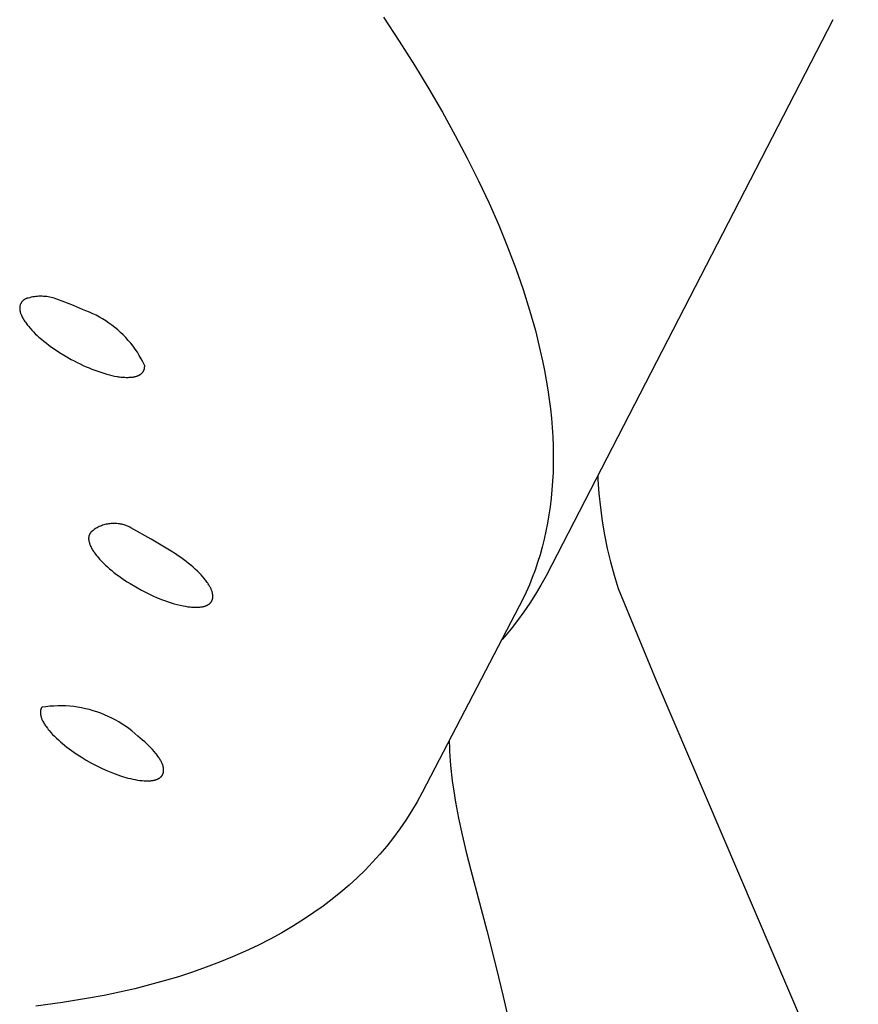
# Model space of a CAD drawing. Units: millimetres. Extents: x -293 to 200, y -621 to 948.
# Drawn here: x -205 to -184, y -14 to 11 of the extents above; entities that cross this region are included whole.
import ezdxf

# ---------------------------------------------------------------- set-up
doc = ezdxf.new("R2010")
doc.units = ezdxf.units.MM
doc.header["$MEASUREMENT"] = 0

msp = doc.modelspace()

# ---------------------------------------------------------------- linework, layer by layer
for p, q in [((-195.719, 10.697), (-195.322, 10.094)), ((-184.485, 10.628), (-191.655, -3.267)), ((-195.322, 10.094), (-194.944, 9.497)), ((-194.944, 9.497), (-194.585, 8.905)), ((-194.585, 8.905), (-194.245, 8.321)), ((-194.245, 8.321), (-193.925, 7.742)), ((-193.925, 7.742), (-193.623, 7.17)), ((-193.623, 7.17), (-193.342, 6.605)), ((-193.342, 6.605), (-193.08, 6.048)), ((-193.08, 6.048), (-192.838, 5.497)), ((-192.838, 5.497), (-192.615, 4.954)), ((-192.615, 4.954), (-192.412, 4.419)), ((-192.412, 4.419), (-192.229, 3.892)), ((-204.518, 3.696), (-204.556, 3.687)), ((-204.48, 3.704), (-204.518, 3.696)), ((-204.442, 3.71), (-204.48, 3.704)), ((-204.404, 3.715), (-204.442, 3.71)), ((-204.365, 3.719), (-204.404, 3.715)), ((-204.327, 3.721), (-204.365, 3.719)), ((-204.288, 3.722), (-204.327, 3.721)), ((-204.25, 3.722), (-204.288, 3.722)), ((-204.211, 3.72), (-204.25, 3.722)), ((-204.172, 3.717), (-204.211, 3.72)), ((-204.134, 3.713), (-204.172, 3.717)), ((-204.096, 3.708), (-204.134, 3.713)), ((-204.058, 3.701), (-204.096, 3.708)), ((-204.02, 3.693), (-204.058, 3.701)), ((-203.982, 3.683), (-204.02, 3.693)), ((-192.229, 3.892), (-192.066, 3.373)), ((-204.807, 3.453), (-204.808, 3.444)), ((-204.806, 3.462), (-204.807, 3.453)), ((-204.804, 3.47), (-204.806, 3.462)), ((-204.803, 3.479), (-204.804, 3.47)), ((-204.801, 3.487), (-204.803, 3.479)), ((-204.799, 3.496), (-204.801, 3.487)), ((-204.796, 3.504), (-204.799, 3.496)), ((-204.793, 3.512), (-204.796, 3.504)), ((-204.79, 3.521), (-204.793, 3.512)), ((-204.787, 3.529), (-204.79, 3.521)), ((-204.783, 3.537), (-204.787, 3.529)), ((-204.779, 3.544), (-204.783, 3.537)), ((-204.775, 3.552), (-204.779, 3.544)), ((-204.77, 3.56), (-204.775, 3.552)), ((-204.766, 3.567), (-204.77, 3.56)), ((-204.761, 3.574), (-204.766, 3.567)), ((-204.755, 3.581), (-204.761, 3.574)), ((-204.75, 3.588), (-204.755, 3.581)), ((-204.744, 3.595), (-204.75, 3.588)), ((-204.738, 3.601), (-204.744, 3.595)), ((-204.732, 3.607), (-204.738, 3.601)), ((-204.726, 3.613), (-204.732, 3.607)), ((-204.719, 3.619), (-204.726, 3.613)), ((-204.712, 3.625), (-204.719, 3.619)), ((-204.705, 3.63), (-204.712, 3.625)), ((-204.698, 3.635), (-204.705, 3.63)), ((-204.691, 3.64), (-204.698, 3.635)), ((-204.683, 3.645), (-204.691, 3.64)), ((-204.676, 3.649), (-204.683, 3.645)), ((-204.668, 3.653), (-204.676, 3.649)), ((-204.66, 3.657), (-204.668, 3.653)), ((-204.652, 3.66), (-204.66, 3.657)), ((-204.644, 3.664), (-204.652, 3.66)), ((-204.636, 3.666), (-204.644, 3.664)), ((-204.627, 3.669), (-204.636, 3.666)), ((-204.619, 3.672), (-204.627, 3.669)), ((-204.611, 3.674), (-204.619, 3.672)), ((-204.602, 3.675), (-204.611, 3.674)), ((-204.593, 3.677), (-204.602, 3.675)), ((-204.556, 3.687), (-204.593, 3.677)), ((-203.945, 3.672), (-203.982, 3.683)), ((-203.908, 3.66), (-203.945, 3.672)), ((-203.683, 3.578), (-203.908, 3.66)), ((-203.461, 3.489), (-203.683, 3.578)), ((-203.242, 3.392), (-203.461, 3.489)), ((-204.808, 3.444), (-204.808, 3.435)), ((-204.808, 3.435), (-204.808, 3.427)), ((-204.808, 3.427), (-204.808, 3.418)), ((-204.808, 3.418), (-204.808, 3.409)), ((-204.808, 3.409), (-204.807, 3.4)), ((-204.807, 3.4), (-204.806, 3.39)), ((-204.806, 3.39), (-204.805, 3.38)), ((-204.805, 3.38), (-204.803, 3.371)), ((-204.803, 3.371), (-204.802, 3.361)), ((-204.802, 3.361), (-204.8, 3.351)), ((-204.8, 3.351), (-204.797, 3.341)), ((-204.797, 3.341), (-204.795, 3.331)), ((-204.795, 3.331), (-204.793, 3.322)), ((-204.793, 3.322), (-204.79, 3.312)), ((-204.79, 3.312), (-204.787, 3.303)), ((-204.787, 3.303), (-204.784, 3.293)), ((-204.784, 3.293), (-204.78, 3.284)), ((-204.78, 3.284), (-204.773, 3.265)), ((-204.773, 3.265), (-204.766, 3.247)), ((-204.766, 3.247), (-204.755, 3.224)), ((-204.755, 3.224), (-204.744, 3.201)), ((-204.744, 3.201), (-204.733, 3.179)), ((-203.155, 3.36), (-203.242, 3.392)), ((-203.068, 3.325), (-203.155, 3.36)), ((-202.983, 3.287), (-203.068, 3.325)), ((-202.899, 3.246), (-202.983, 3.287)), ((-202.817, 3.202), (-202.899, 3.246)), ((-202.736, 3.156), (-202.817, 3.202)), ((-192.066, 3.373), (-191.922, 2.863)), ((-204.733, 3.179), (-204.72, 3.157)), ((-204.72, 3.157), (-204.708, 3.135)), ((-204.708, 3.135), (-204.694, 3.114)), ((-204.694, 3.114), (-204.68, 3.093)), ((-204.68, 3.093), (-204.666, 3.072)), ((-204.666, 3.072), (-204.648, 3.046)), ((-204.648, 3.046), (-204.629, 3.021)), ((-204.629, 3.021), (-204.61, 2.996)), ((-204.61, 2.996), (-204.59, 2.971)), ((-204.59, 2.971), (-204.55, 2.923)), ((-202.657, 3.106), (-202.736, 3.156)), ((-202.579, 3.054), (-202.657, 3.106)), ((-202.504, 3), (-202.579, 3.054)), ((-202.43, 2.942), (-202.504, 3)), ((-204.55, 2.923), (-204.508, 2.877)), ((-204.508, 2.877), (-204.464, 2.831)), ((-204.464, 2.831), (-204.419, 2.787)), ((-204.419, 2.787), (-204.373, 2.743)), ((-204.373, 2.743), (-204.326, 2.701)), ((-202.358, 2.882), (-202.43, 2.942)), ((-202.289, 2.82), (-202.358, 2.882)), ((-202.222, 2.756), (-202.289, 2.82)), ((-202.157, 2.689), (-202.222, 2.756)), ((-191.922, 2.863), (-191.799, 2.361)), ((-204.326, 2.701), (-204.266, 2.649)), ((-204.266, 2.649), (-204.204, 2.598)), ((-204.204, 2.598), (-204.142, 2.548)), ((-204.142, 2.548), (-204.078, 2.5)), ((-204.078, 2.5), (-204.014, 2.453)), ((-202.094, 2.62), (-202.157, 2.689)), ((-202.034, 2.548), (-202.094, 2.62)), ((-201.976, 2.475), (-202.034, 2.548)), ((-201.921, 2.4), (-201.976, 2.475)), ((-204.014, 2.453), (-203.948, 2.407)), ((-203.948, 2.407), (-203.815, 2.319)), ((-203.815, 2.319), (-203.671, 2.23)), ((-203.671, 2.23), (-203.524, 2.146)), ((-201.868, 2.323), (-201.921, 2.4)), ((-201.819, 2.244), (-201.868, 2.323)), ((-201.771, 2.163), (-201.819, 2.244)), ((-191.799, 2.361), (-191.744, 2.113)), ((-203.524, 2.146), (-203.449, 2.106)), ((-203.449, 2.106), (-203.373, 2.067)), ((-203.373, 2.067), (-203.297, 2.03)), ((-203.297, 2.03), (-203.22, 1.994)), ((-203.22, 1.994), (-203.149, 1.962)), ((-201.727, 2.081), (-201.771, 2.163)), ((-201.686, 1.998), (-201.727, 2.081)), ((-201.685, 1.989), (-201.686, 1.998)), ((-201.685, 1.981), (-201.685, 1.989)), ((-201.685, 1.972), (-201.685, 1.981)), ((-201.685, 1.964), (-201.685, 1.972)), ((-191.744, 2.113), (-191.695, 1.867)), ((-203.149, 1.962), (-203.076, 1.931)), ((-203.076, 1.931), (-203.003, 1.901)), ((-203.003, 1.901), (-202.93, 1.873)), ((-202.93, 1.873), (-202.856, 1.847)), ((-202.856, 1.847), (-202.781, 1.822)), ((-202.781, 1.822), (-202.706, 1.798)), ((-202.706, 1.798), (-202.63, 1.776)), ((-202.63, 1.776), (-202.567, 1.759)), ((-202.567, 1.759), (-202.504, 1.744)), ((-202.504, 1.744), (-202.44, 1.73)), ((-202.44, 1.73), (-202.376, 1.718)), ((-201.903, 1.721), (-201.893, 1.724)), ((-201.893, 1.724), (-201.885, 1.727)), ((-201.885, 1.727), (-201.876, 1.73)), ((-201.876, 1.73), (-201.867, 1.733)), ((-201.867, 1.733), (-201.858, 1.736)), ((-201.858, 1.736), (-201.849, 1.74)), ((-201.849, 1.74), (-201.841, 1.744)), ((-201.841, 1.744), (-201.832, 1.748)), ((-201.832, 1.748), (-201.824, 1.752)), ((-201.824, 1.752), (-201.816, 1.756)), ((-201.816, 1.756), (-201.808, 1.761)), ((-201.808, 1.761), (-201.8, 1.766)), ((-201.8, 1.766), (-201.792, 1.771)), ((-201.792, 1.771), (-201.785, 1.775)), ((-201.785, 1.775), (-201.779, 1.78)), ((-201.779, 1.78), (-201.773, 1.785)), ((-201.773, 1.785), (-201.767, 1.79)), ((-201.767, 1.79), (-201.761, 1.796)), ((-201.761, 1.796), (-201.755, 1.801)), ((-201.755, 1.801), (-201.749, 1.807)), ((-201.749, 1.807), (-201.744, 1.812)), ((-201.744, 1.812), (-201.738, 1.818)), ((-201.738, 1.818), (-201.733, 1.825)), ((-201.733, 1.825), (-201.728, 1.831)), ((-201.728, 1.831), (-201.726, 1.834)), ((-201.726, 1.834), (-201.724, 1.837)), ((-201.724, 1.837), (-201.722, 1.841)), ((-201.722, 1.841), (-201.719, 1.844)), ((-201.719, 1.844), (-201.717, 1.847)), ((-201.717, 1.847), (-201.715, 1.851)), ((-201.715, 1.851), (-201.713, 1.854)), ((-201.713, 1.854), (-201.711, 1.858)), ((-201.711, 1.858), (-201.71, 1.861)), ((-201.71, 1.861), (-201.708, 1.865)), ((-201.708, 1.865), (-201.706, 1.869)), ((-201.706, 1.869), (-201.704, 1.872)), ((-201.704, 1.872), (-201.703, 1.876)), ((-201.703, 1.876), (-201.701, 1.88)), ((-201.701, 1.88), (-201.7, 1.884)), ((-201.7, 1.884), (-201.698, 1.888)), ((-201.698, 1.888), (-201.697, 1.892)), ((-201.697, 1.892), (-201.696, 1.896)), ((-201.696, 1.896), (-201.695, 1.9)), ((-201.695, 1.9), (-201.693, 1.905)), ((-201.693, 1.905), (-201.691, 1.913)), ((-201.691, 1.913), (-201.69, 1.921)), ((-201.69, 1.921), (-201.688, 1.93)), ((-201.688, 1.93), (-201.687, 1.938)), ((-201.687, 1.938), (-201.686, 1.947)), ((-201.686, 1.955), (-201.685, 1.964)), ((-201.686, 1.947), (-201.686, 1.955)), ((-191.695, 1.867), (-191.651, 1.624)), ((-202.376, 1.718), (-202.344, 1.713)), ((-202.344, 1.713), (-202.312, 1.709)), ((-202.312, 1.709), (-202.28, 1.705)), ((-202.28, 1.705), (-202.247, 1.701)), ((-202.247, 1.701), (-202.215, 1.699)), ((-202.215, 1.699), (-202.182, 1.697)), ((-202.182, 1.697), (-202.15, 1.696)), ((-202.15, 1.696), (-202.117, 1.696)), ((-202.117, 1.696), (-202.094, 1.696)), ((-202.094, 1.696), (-202.07, 1.697)), ((-202.07, 1.697), (-202.047, 1.698)), ((-202.047, 1.698), (-202.023, 1.7)), ((-202.023, 1.7), (-202, 1.702)), ((-202, 1.702), (-201.976, 1.705)), ((-201.976, 1.705), (-201.953, 1.709)), ((-201.953, 1.709), (-201.941, 1.712)), ((-201.941, 1.712), (-201.93, 1.714)), ((-201.93, 1.714), (-201.912, 1.719)), ((-201.912, 1.719), (-201.903, 1.721)), ((-191.651, 1.624), (-191.611, 1.383)), ((-191.611, 1.383), (-191.577, 1.144)), ((-191.577, 1.144), (-191.548, 0.908)), ((-191.548, 0.908), (-191.523, 0.674)), ((-191.523, 0.674), (-191.504, 0.442)), ((-191.504, 0.442), (-191.489, 0.212)), ((-191.489, 0.212), (-191.48, -0.015)), ((-191.48, -0.015), (-191.475, -0.239)), ((-191.475, -0.239), (-191.476, -0.462)), ((-191.476, -0.462), (-191.481, -0.681)), ((-191.481, -0.681), (-191.492, -0.899)), ((-191.492, -0.899), (-191.507, -1.114)), ((-190.362, -0.76), (-190.358, -0.863)), ((-190.358, -0.863), (-190.334, -1.209)), ((-191.507, -1.114), (-191.527, -1.326)), ((-190.334, -1.209), (-190.298, -1.553)), ((-191.527, -1.326), (-191.552, -1.536)), ((-191.552, -1.536), (-191.582, -1.743)), ((-190.298, -1.553), (-190.251, -1.897)), ((-202.589, -1.965), (-202.618, -1.97)), ((-202.559, -1.961), (-202.589, -1.965)), ((-202.529, -1.957), (-202.559, -1.961)), ((-202.498, -1.955), (-202.529, -1.957)), ((-202.468, -1.954), (-202.498, -1.955)), ((-202.438, -1.954), (-202.468, -1.954)), ((-202.408, -1.955), (-202.438, -1.954)), ((-202.378, -1.957), (-202.408, -1.955)), ((-202.348, -1.96), (-202.378, -1.957)), ((-202.318, -1.964), (-202.348, -1.96)), ((-202.288, -1.97), (-202.318, -1.964)), ((-191.617, -1.948), (-191.657, -2.15)), ((-191.582, -1.743), (-191.617, -1.948)), ((-190.251, -1.897), (-190.193, -2.238)), ((-203.056, -2.211), (-203.058, -2.215)), ((-203.055, -2.208), (-203.056, -2.211)), ((-203.053, -2.205), (-203.055, -2.208)), ((-203.051, -2.202), (-203.053, -2.205)), ((-203.048, -2.198), (-203.051, -2.202)), ((-203.046, -2.195), (-203.048, -2.198)), ((-203.042, -2.189), (-203.046, -2.195)), ((-203.037, -2.183), (-203.042, -2.189)), ((-203.032, -2.177), (-203.037, -2.183)), ((-203.027, -2.171), (-203.032, -2.177)), ((-203.022, -2.166), (-203.027, -2.171)), ((-203.017, -2.16), (-203.022, -2.166)), ((-203.011, -2.155), (-203.017, -2.16)), ((-203.005, -2.15), (-203.011, -2.155)), ((-202.999, -2.145), (-203.005, -2.15)), ((-202.975, -2.127), (-202.999, -2.145)), ((-202.951, -2.109), (-202.975, -2.127)), ((-202.925, -2.092), (-202.951, -2.109)), ((-202.9, -2.076), (-202.925, -2.092)), ((-202.873, -2.062), (-202.9, -2.076)), ((-202.847, -2.048), (-202.873, -2.062)), ((-202.819, -2.034), (-202.847, -2.048)), ((-202.792, -2.022), (-202.819, -2.034)), ((-202.764, -2.011), (-202.792, -2.022)), ((-202.735, -2.001), (-202.764, -2.011)), ((-202.706, -1.992), (-202.735, -2.001)), ((-202.677, -1.983), (-202.706, -1.992)), ((-202.648, -1.976), (-202.677, -1.983)), ((-202.618, -1.97), (-202.648, -1.976)), ((-202.258, -1.976), (-202.288, -1.97)), ((-202.229, -1.983), (-202.258, -1.976)), ((-202.2, -1.991), (-202.229, -1.983)), ((-202.171, -2), (-202.2, -1.991)), ((-202.143, -2.01), (-202.171, -2)), ((-202.114, -2.021), (-202.143, -2.01)), ((-202.087, -2.033), (-202.114, -2.021)), ((-202.059, -2.046), (-202.087, -2.033)), ((-202.033, -2.06), (-202.059, -2.046)), ((-201.525, -2.344), (-202.033, -2.06)), ((-191.657, -2.15), (-191.702, -2.349)), ((-203.084, -2.303), (-203.085, -2.31)), ((-203.085, -2.31), (-203.085, -2.319)), ((-203.085, -2.319), (-203.085, -2.329)), ((-203.085, -2.329), (-203.085, -2.338)), ((-203.085, -2.338), (-203.085, -2.347)), ((-203.085, -2.347), (-203.084, -2.356)), ((-203.083, -2.295), (-203.084, -2.303)), ((-203.084, -2.356), (-203.083, -2.365)), ((-203.082, -2.287), (-203.083, -2.295)), ((-203.083, -2.365), (-203.082, -2.374)), ((-203.081, -2.28), (-203.082, -2.287)), ((-203.082, -2.374), (-203.08, -2.383)), ((-203.079, -2.272), (-203.081, -2.28)), ((-203.08, -2.383), (-203.079, -2.392)), ((-203.077, -2.265), (-203.079, -2.272)), ((-203.079, -2.392), (-203.077, -2.401)), ((-203.075, -2.257), (-203.077, -2.265)), ((-203.077, -2.401), (-203.075, -2.41)), ((-203.073, -2.25), (-203.075, -2.257)), ((-203.075, -2.41), (-203.073, -2.419)), ((-203.071, -2.243), (-203.073, -2.25)), ((-203.073, -2.419), (-203.068, -2.436)), ((-203.068, -2.236), (-203.071, -2.243)), ((-203.066, -2.232), (-203.068, -2.236)), ((-203.068, -2.436), (-203.063, -2.454)), ((-203.065, -2.229), (-203.066, -2.232)), ((-203.063, -2.225), (-203.065, -2.229)), ((-203.062, -2.222), (-203.063, -2.225)), ((-203.063, -2.454), (-203.059, -2.466)), ((-203.06, -2.218), (-203.062, -2.222)), ((-203.058, -2.215), (-203.06, -2.218)), ((-201.027, -2.643), (-201.525, -2.344)), ((-191.702, -2.349), (-191.752, -2.546)), ((-190.193, -2.238), (-190.124, -2.578)), ((-203.059, -2.466), (-203.054, -2.477)), ((-203.054, -2.477), (-203.046, -2.5)), ((-203.046, -2.5), (-203.036, -2.523)), ((-203.036, -2.523), (-203.026, -2.545)), ((-203.026, -2.545), (-203.015, -2.567)), ((-203.015, -2.567), (-203.003, -2.589)), ((-203.003, -2.589), (-202.991, -2.61)), ((-202.991, -2.61), (-202.978, -2.631)), ((-202.978, -2.631), (-202.964, -2.652)), ((-202.964, -2.652), (-202.95, -2.672)), ((-202.95, -2.672), (-202.936, -2.692)), ((-202.936, -2.692), (-202.921, -2.712)), ((-200.914, -2.715), (-201.027, -2.643)), ((-191.752, -2.546), (-191.806, -2.741)), ((-190.124, -2.578), (-190.044, -2.915)), ((-202.921, -2.712), (-202.891, -2.751)), ((-202.891, -2.751), (-202.859, -2.79)), ((-202.859, -2.79), (-202.813, -2.843)), ((-202.813, -2.843), (-202.765, -2.894)), ((-202.765, -2.894), (-202.716, -2.944)), ((-202.716, -2.944), (-202.665, -2.993)), ((-200.846, -2.761), (-200.914, -2.715)), ((-200.779, -2.808), (-200.846, -2.761)), ((-200.714, -2.855), (-200.779, -2.808)), ((-200.65, -2.903), (-200.714, -2.855)), ((-200.589, -2.951), (-200.65, -2.903)), ((-200.53, -3), (-200.589, -2.951)), ((-191.866, -2.932), (-191.93, -3.121)), ((-191.806, -2.741), (-191.866, -2.932)), ((-190.044, -2.915), (-189.952, -3.249)), ((-202.665, -2.993), (-202.614, -3.04)), ((-202.614, -3.04), (-202.561, -3.086)), ((-202.561, -3.086), (-202.507, -3.131)), ((-202.507, -3.131), (-202.452, -3.176)), ((-202.452, -3.176), (-202.387, -3.226)), ((-200.474, -3.049), (-200.53, -3)), ((-200.42, -3.097), (-200.474, -3.049)), ((-200.368, -3.146), (-200.42, -3.097)), ((-200.319, -3.194), (-200.368, -3.146)), ((-200.273, -3.242), (-200.319, -3.194)), ((-191.93, -3.121), (-191.999, -3.307)), ((-202.387, -3.226), (-202.322, -3.275)), ((-202.322, -3.275), (-202.255, -3.322)), ((-202.255, -3.322), (-202.187, -3.369)), ((-202.187, -3.369), (-202.119, -3.414)), ((-202.119, -3.414), (-202.05, -3.458)), ((-200.23, -3.29), (-200.273, -3.242)), ((-200.19, -3.337), (-200.23, -3.29)), ((-200.172, -3.36), (-200.19, -3.337)), ((-200.154, -3.383), (-200.172, -3.36)), ((-200.137, -3.406), (-200.154, -3.383)), ((-200.121, -3.429), (-200.137, -3.406)), ((-200.108, -3.448), (-200.121, -3.429)), ((-191.999, -3.307), (-192.073, -3.491)), ((-191.655, -3.267), (-191.782, -3.498)), ((-189.952, -3.249), (-189.85, -3.58)), ((-202.05, -3.458), (-201.909, -3.542)), ((-201.909, -3.542), (-201.763, -3.623)), ((-201.763, -3.623), (-201.614, -3.698)), ((-200.096, -3.466), (-200.108, -3.448)), ((-200.084, -3.485), (-200.096, -3.466)), ((-200.073, -3.503), (-200.084, -3.485)), ((-200.063, -3.521), (-200.073, -3.503)), ((-200.053, -3.539), (-200.063, -3.521)), ((-200.044, -3.556), (-200.053, -3.539)), ((-200.035, -3.574), (-200.044, -3.556)), ((-200.027, -3.591), (-200.035, -3.574)), ((-200.02, -3.608), (-200.027, -3.591)), ((-200.014, -3.625), (-200.02, -3.608)), ((-200.008, -3.641), (-200.014, -3.625)), ((-200.002, -3.658), (-200.008, -3.641)), ((-199.998, -3.674), (-200.002, -3.658)), ((-199.993, -3.689), (-199.998, -3.674)), ((-199.992, -3.697), (-199.993, -3.689)), ((-192.152, -3.672), (-192.236, -3.85)), ((-192.073, -3.491), (-192.152, -3.672)), ((-191.782, -3.498), (-191.917, -3.725)), ((-189.85, -3.58), (-188.901, -5.88)), ((-201.614, -3.698), (-201.463, -3.769)), ((-201.463, -3.769), (-201.386, -3.802)), ((-201.386, -3.802), (-201.238, -3.862)), ((-201.238, -3.862), (-201.166, -3.889)), ((-201.166, -3.889), (-201.094, -3.914)), ((-201.094, -3.914), (-201.022, -3.938)), ((-200.043, -3.939), (-200.04, -3.936)), ((-200.04, -3.936), (-200.037, -3.932)), ((-200.037, -3.932), (-200.034, -3.929)), ((-200.034, -3.929), (-200.032, -3.926)), ((-200.032, -3.926), (-200.029, -3.923)), ((-200.029, -3.923), (-200.026, -3.919)), ((-200.026, -3.919), (-200.024, -3.916)), ((-200.024, -3.916), (-200.021, -3.912)), ((-200.021, -3.912), (-200.018, -3.907)), ((-200.018, -3.907), (-200.014, -3.902)), ((-200.014, -3.902), (-200.011, -3.897)), ((-200.011, -3.897), (-200.008, -3.891)), ((-200.008, -3.891), (-200.005, -3.885)), ((-200.005, -3.885), (-200.003, -3.88)), ((-200.003, -3.88), (-200, -3.874)), ((-200, -3.874), (-199.998, -3.868)), ((-199.998, -3.868), (-199.996, -3.862)), ((-199.996, -3.862), (-199.994, -3.856)), ((-199.994, -3.856), (-199.992, -3.85)), ((-199.99, -3.705), (-199.992, -3.697)), ((-199.992, -3.85), (-199.99, -3.844)), ((-199.988, -3.713), (-199.99, -3.705)), ((-199.99, -3.844), (-199.989, -3.838)), ((-199.989, -3.838), (-199.987, -3.832)), ((-199.987, -3.72), (-199.988, -3.713)), ((-199.986, -3.728), (-199.987, -3.72)), ((-199.987, -3.832), (-199.986, -3.825)), ((-199.985, -3.735), (-199.986, -3.728)), ((-199.986, -3.825), (-199.985, -3.819)), ((-199.984, -3.742), (-199.985, -3.735)), ((-199.985, -3.819), (-199.984, -3.812)), ((-199.983, -3.75), (-199.984, -3.742)), ((-199.984, -3.812), (-199.983, -3.806)), ((-199.983, -3.757), (-199.983, -3.75)), ((-199.982, -3.764), (-199.983, -3.757)), ((-199.983, -3.799), (-199.982, -3.792)), ((-199.983, -3.806), (-199.983, -3.799)), ((-199.982, -3.771), (-199.982, -3.764)), ((-199.982, -3.778), (-199.982, -3.771)), ((-199.982, -3.785), (-199.982, -3.778)), ((-199.982, -3.792), (-199.982, -3.785)), ((-192.236, -3.85), (-192.324, -4.025)), ((-191.917, -3.725), (-192.059, -3.947)), ((-201.022, -3.938), (-200.948, -3.96)), ((-200.948, -3.96), (-200.875, -3.98)), ((-200.875, -3.98), (-200.801, -3.998)), ((-200.801, -3.998), (-200.726, -4.014)), ((-200.726, -4.014), (-200.666, -4.025)), ((-200.666, -4.025), (-200.606, -4.034)), ((-200.606, -4.034), (-200.575, -4.038)), ((-200.575, -4.038), (-200.545, -4.041)), ((-200.545, -4.041), (-200.515, -4.044)), ((-200.515, -4.044), (-200.484, -4.046)), ((-200.484, -4.046), (-200.459, -4.048)), ((-200.459, -4.048), (-200.434, -4.049)), ((-200.434, -4.049), (-200.409, -4.049)), ((-200.409, -4.049), (-200.383, -4.049)), ((-200.383, -4.049), (-200.358, -4.048)), ((-200.358, -4.048), (-200.333, -4.046)), ((-200.333, -4.046), (-200.307, -4.044)), ((-200.307, -4.044), (-200.282, -4.041)), ((-200.282, -4.041), (-200.262, -4.038)), ((-200.262, -4.038), (-200.242, -4.035)), ((-200.242, -4.035), (-200.222, -4.031)), ((-200.222, -4.031), (-200.212, -4.028)), ((-200.212, -4.028), (-200.202, -4.026)), ((-200.202, -4.026), (-200.192, -4.023)), ((-200.192, -4.023), (-200.182, -4.02)), ((-200.182, -4.02), (-200.172, -4.017)), ((-200.172, -4.017), (-200.163, -4.014)), ((-200.163, -4.014), (-200.153, -4.01)), ((-200.153, -4.01), (-200.144, -4.006)), ((-200.144, -4.006), (-200.134, -4.002)), ((-200.134, -4.002), (-200.125, -3.998)), ((-200.125, -3.998), (-200.118, -3.994)), ((-200.118, -3.994), (-200.11, -3.99)), ((-200.11, -3.99), (-200.103, -3.986)), ((-200.103, -3.986), (-200.095, -3.981)), ((-200.095, -3.981), (-200.088, -3.977)), ((-200.088, -3.977), (-200.081, -3.972)), ((-200.081, -3.972), (-200.074, -3.967)), ((-200.074, -3.967), (-200.068, -3.962)), ((-200.068, -3.962), (-200.061, -3.956)), ((-200.061, -3.956), (-200.055, -3.951)), ((-200.055, -3.951), (-200.049, -3.945)), ((-200.049, -3.945), (-200.046, -3.942)), ((-200.046, -3.942), (-200.043, -3.939)), ((-192.324, -4.025), (-194.751, -8.674)), ((-192.208, -4.164), (-192.365, -4.377)), ((-192.059, -3.947), (-192.208, -4.164)), ((-192.365, -4.377), (-192.528, -4.584)), ((-192.528, -4.584), (-192.697, -4.785)), ((-192.697, -4.785), (-192.756, -4.852)), ((-188.901, -5.88), (-176.618, -34.641)), ((-204.289, -6.642), (-204.29, -6.648)), ((-204.288, -6.635), (-204.289, -6.642)), ((-204.287, -6.628), (-204.288, -6.635)), ((-204.286, -6.622), (-204.287, -6.628)), ((-204.284, -6.615), (-204.286, -6.622)), ((-204.282, -6.609), (-204.284, -6.615)), ((-204.28, -6.602), (-204.282, -6.609)), ((-204.278, -6.596), (-204.28, -6.602)), ((-204.276, -6.59), (-204.278, -6.596)), ((-204.273, -6.583), (-204.276, -6.59)), ((-204.271, -6.577), (-204.273, -6.583)), ((-204.268, -6.571), (-204.271, -6.577)), ((-204.265, -6.565), (-204.268, -6.571)), ((-204.262, -6.559), (-204.265, -6.565)), ((-204.258, -6.554), (-204.262, -6.559)), ((-204.256, -6.551), (-204.258, -6.554)), ((-204.254, -6.548), (-204.256, -6.551)), ((-204.156, -6.534), (-204.254, -6.548)), ((-204.057, -6.523), (-204.156, -6.534)), ((-203.957, -6.516), (-204.057, -6.523)), ((-203.857, -6.513), (-203.957, -6.516)), ((-203.758, -6.512), (-203.857, -6.513)), ((-203.658, -6.515), (-203.758, -6.512)), ((-203.558, -6.522), (-203.658, -6.515)), ((-203.459, -6.532), (-203.558, -6.522)), ((-203.36, -6.546), (-203.459, -6.532)), ((-203.262, -6.563), (-203.36, -6.546)), ((-203.165, -6.583), (-203.262, -6.563)), ((-203.068, -6.607), (-203.165, -6.583)), ((-202.972, -6.634), (-203.068, -6.607)), ((-202.877, -6.664), (-202.972, -6.634)), ((-204.291, -6.664), (-204.292, -6.672)), ((-204.292, -6.672), (-204.292, -6.679)), ((-204.292, -6.679), (-204.292, -6.687)), ((-204.292, -6.687), (-204.291, -6.695)), ((-204.29, -6.648), (-204.291, -6.656)), ((-204.291, -6.656), (-204.291, -6.664)), ((-204.291, -6.695), (-204.291, -6.702)), ((-204.291, -6.702), (-204.29, -6.71)), ((-204.29, -6.71), (-204.289, -6.718)), ((-204.289, -6.718), (-204.288, -6.725)), ((-204.288, -6.725), (-204.287, -6.733)), ((-204.287, -6.733), (-204.286, -6.741)), ((-204.286, -6.741), (-204.284, -6.748)), ((-204.284, -6.748), (-204.283, -6.756)), ((-204.283, -6.756), (-204.279, -6.771)), ((-204.279, -6.771), (-204.274, -6.788)), ((-204.274, -6.788), (-204.269, -6.804)), ((-204.269, -6.804), (-204.264, -6.82)), ((-204.264, -6.82), (-204.258, -6.836)), ((-204.258, -6.836), (-204.251, -6.851)), ((-204.251, -6.851), (-204.244, -6.867)), ((-204.244, -6.867), (-204.237, -6.882)), ((-204.237, -6.882), (-204.229, -6.898)), ((-202.783, -6.698), (-202.877, -6.664)), ((-202.69, -6.735), (-202.783, -6.698)), ((-202.599, -6.775), (-202.69, -6.735)), ((-202.509, -6.818), (-202.599, -6.775)), ((-202.421, -6.864), (-202.509, -6.818)), ((-202.334, -6.914), (-202.421, -6.864)), ((-204.229, -6.898), (-204.217, -6.921)), ((-204.217, -6.921), (-204.204, -6.943)), ((-204.204, -6.943), (-204.19, -6.966)), ((-204.19, -6.966), (-204.176, -6.988)), ((-204.176, -6.988), (-204.161, -7.009)), ((-204.161, -7.009), (-204.146, -7.031)), ((-204.146, -7.031), (-204.115, -7.073)), ((-204.115, -7.073), (-204.094, -7.099)), ((-204.094, -7.099), (-204.073, -7.125)), ((-204.073, -7.125), (-204.03, -7.175)), ((-202.249, -6.966), (-202.334, -6.914)), ((-202.166, -7.021), (-202.249, -6.966)), ((-202.085, -7.079), (-202.166, -7.021)), ((-202.006, -7.14), (-202.085, -7.079)), ((-204.03, -7.175), (-203.985, -7.225)), ((-203.985, -7.225), (-203.939, -7.272)), ((-203.939, -7.272), (-203.891, -7.319)), ((-203.891, -7.319), (-203.842, -7.364)), ((-203.842, -7.364), (-203.792, -7.409)), ((-201.929, -7.204), (-202.006, -7.14)), ((-201.854, -7.27), (-201.929, -7.204)), ((-201.794, -7.318), (-201.854, -7.27)), ((-201.737, -7.366), (-201.794, -7.318)), ((-201.682, -7.414), (-201.737, -7.366)), ((-194.073, -7.376), (-194.07, -7.578)), ((-203.792, -7.409), (-203.742, -7.452)), ((-203.742, -7.452), (-203.686, -7.498)), ((-203.686, -7.498), (-203.63, -7.542)), ((-203.63, -7.542), (-203.572, -7.585)), ((-203.572, -7.585), (-203.515, -7.628)), ((-201.629, -7.462), (-201.682, -7.414)), ((-201.579, -7.511), (-201.629, -7.462)), ((-201.532, -7.558), (-201.579, -7.511)), ((-201.488, -7.606), (-201.532, -7.558)), ((-201.446, -7.653), (-201.488, -7.606)), ((-194.07, -7.578), (-194.067, -7.655)), ((-203.515, -7.628), (-203.397, -7.709)), ((-203.397, -7.709), (-203.276, -7.787)), ((-203.276, -7.787), (-203.147, -7.865)), ((-203.147, -7.865), (-203.016, -7.94)), ((-201.408, -7.699), (-201.446, -7.653)), ((-201.39, -7.722), (-201.408, -7.699)), ((-201.372, -7.745), (-201.39, -7.722)), ((-201.356, -7.767), (-201.372, -7.745)), ((-201.34, -7.79), (-201.356, -7.767)), ((-201.326, -7.812), (-201.34, -7.79)), ((-201.312, -7.834), (-201.326, -7.812)), ((-201.299, -7.855), (-201.312, -7.834)), ((-201.286, -7.877), (-201.299, -7.855)), ((-194.067, -7.655), (-194.042, -8.005)), ((-203.016, -7.94), (-202.883, -8.01)), ((-202.883, -8.01), (-202.747, -8.076)), ((-202.747, -8.076), (-202.618, -8.134)), ((-201.275, -7.898), (-201.286, -7.877)), ((-201.265, -7.918), (-201.275, -7.898)), ((-201.255, -7.939), (-201.265, -7.918)), ((-201.246, -7.959), (-201.255, -7.939)), ((-201.242, -7.969), (-201.246, -7.959)), ((-201.239, -7.979), (-201.242, -7.969)), ((-201.235, -7.988), (-201.239, -7.979)), ((-201.232, -7.998), (-201.235, -7.988)), ((-201.227, -8.014), (-201.232, -7.998)), ((-201.223, -8.03), (-201.227, -8.014)), ((-201.221, -8.037), (-201.223, -8.03)), ((-201.219, -8.045), (-201.221, -8.037)), ((-201.218, -8.053), (-201.219, -8.045)), ((-201.216, -8.06), (-201.218, -8.053)), ((-201.215, -8.068), (-201.216, -8.06)), ((-201.214, -8.075), (-201.215, -8.068)), ((-201.213, -8.082), (-201.214, -8.075)), ((-201.212, -8.089), (-201.213, -8.082)), ((-201.212, -8.097), (-201.212, -8.089)), ((-201.211, -8.104), (-201.212, -8.097)), ((-201.211, -8.111), (-201.211, -8.104)), ((-201.211, -8.118), (-201.211, -8.111)), ((-201.211, -8.124), (-201.211, -8.118)), ((-194.042, -8.005), (-194, -8.384)), ((-202.618, -8.134), (-202.486, -8.188)), ((-202.486, -8.188), (-202.42, -8.213)), ((-202.42, -8.213), (-202.353, -8.237)), ((-202.353, -8.237), (-202.286, -8.26)), ((-202.286, -8.26), (-202.218, -8.282)), ((-202.218, -8.282), (-202.16, -8.299)), ((-202.16, -8.299), (-202.102, -8.315)), ((-202.102, -8.315), (-202.043, -8.33)), ((-202.043, -8.33), (-201.984, -8.343)), ((-201.984, -8.343), (-201.925, -8.355)), ((-201.925, -8.355), (-201.866, -8.366)), ((-201.429, -8.365), (-201.419, -8.362)), ((-201.419, -8.362), (-201.409, -8.359)), ((-201.409, -8.359), (-201.399, -8.356)), ((-201.399, -8.356), (-201.389, -8.352)), ((-201.389, -8.352), (-201.382, -8.35)), ((-201.382, -8.35), (-201.375, -8.347)), ((-201.375, -8.347), (-201.368, -8.344)), ((-201.368, -8.344), (-201.361, -8.341)), ((-201.361, -8.341), (-201.354, -8.338)), ((-201.354, -8.338), (-201.348, -8.335)), ((-201.348, -8.335), (-201.341, -8.331)), ((-201.341, -8.331), (-201.335, -8.328)), ((-201.335, -8.328), (-201.329, -8.324)), ((-201.329, -8.324), (-201.323, -8.321)), ((-201.323, -8.321), (-201.317, -8.317)), ((-201.317, -8.317), (-201.312, -8.313)), ((-201.312, -8.313), (-201.306, -8.309)), ((-201.306, -8.309), (-201.301, -8.305)), ((-201.301, -8.305), (-201.296, -8.301)), ((-201.296, -8.301), (-201.291, -8.297)), ((-201.291, -8.297), (-201.286, -8.293)), ((-201.286, -8.293), (-201.281, -8.288)), ((-201.281, -8.288), (-201.276, -8.284)), ((-201.276, -8.284), (-201.272, -8.279)), ((-201.272, -8.279), (-201.268, -8.275)), ((-201.268, -8.275), (-201.264, -8.27)), ((-201.264, -8.27), (-201.26, -8.265)), ((-201.26, -8.265), (-201.256, -8.26)), ((-201.256, -8.26), (-201.252, -8.255)), ((-201.252, -8.255), (-201.249, -8.25)), ((-201.249, -8.25), (-201.245, -8.245)), ((-201.245, -8.245), (-201.242, -8.24)), ((-201.242, -8.24), (-201.239, -8.235)), ((-201.239, -8.235), (-201.236, -8.229)), ((-201.236, -8.229), (-201.233, -8.224)), ((-201.233, -8.224), (-201.231, -8.218)), ((-201.231, -8.218), (-201.228, -8.212)), ((-201.228, -8.212), (-201.226, -8.207)), ((-201.226, -8.207), (-201.224, -8.201)), ((-201.224, -8.201), (-201.222, -8.195)), ((-201.222, -8.195), (-201.22, -8.189)), ((-201.22, -8.189), (-201.219, -8.183)), ((-201.219, -8.183), (-201.217, -8.177)), ((-201.217, -8.177), (-201.216, -8.17)), ((-201.216, -8.17), (-201.215, -8.164)), ((-201.215, -8.164), (-201.214, -8.158)), ((-201.214, -8.158), (-201.213, -8.151)), ((-201.213, -8.151), (-201.212, -8.145)), ((-201.212, -8.138), (-201.211, -8.131)), ((-201.212, -8.145), (-201.212, -8.138)), ((-201.211, -8.131), (-201.211, -8.124)), ((-201.866, -8.366), (-201.806, -8.374)), ((-201.806, -8.374), (-201.746, -8.381)), ((-201.746, -8.381), (-201.697, -8.385)), ((-201.697, -8.385), (-201.673, -8.386)), ((-201.673, -8.386), (-201.649, -8.387)), ((-201.649, -8.387), (-201.625, -8.387)), ((-201.625, -8.387), (-201.601, -8.387)), ((-201.601, -8.387), (-201.577, -8.386)), ((-201.577, -8.386), (-201.552, -8.385)), ((-201.552, -8.385), (-201.532, -8.383)), ((-201.532, -8.383), (-201.511, -8.381)), ((-201.511, -8.381), (-201.49, -8.378)), ((-201.49, -8.378), (-201.47, -8.374)), ((-201.47, -8.374), (-201.459, -8.372)), ((-201.459, -8.372), (-201.449, -8.37)), ((-201.449, -8.37), (-201.439, -8.367)), ((-201.439, -8.367), (-201.429, -8.365)), ((-194, -8.384), (-193.963, -8.646)), ((-194.751, -8.674), (-194.879, -8.91)), ((-193.963, -8.646), (-193.918, -8.92)), ((-194.879, -8.91), (-195.015, -9.141)), ((-193.918, -8.92), (-193.844, -9.318)), ((-195.015, -9.141), (-195.159, -9.367)), ((-193.844, -9.318), (-193.755, -9.735)), ((-195.311, -9.588), (-195.469, -9.804)), ((-195.159, -9.367), (-195.311, -9.588)), ((-195.469, -9.804), (-195.636, -10.015)), ((-193.755, -9.735), (-193.652, -10.17)), ((-195.636, -10.015), (-195.81, -10.22)), ((-195.81, -10.22), (-195.991, -10.421)), ((-193.652, -10.17), (-193.538, -10.619)), ((-195.991, -10.421), (-196.179, -10.616)), ((-196.374, -10.806), (-196.576, -10.991)), ((-196.179, -10.616), (-196.374, -10.806)), ((-193.538, -10.619), (-193.136, -12.125)), ((-196.576, -10.991), (-196.785, -11.171)), ((-196.785, -11.171), (-197.001, -11.345)), ((-197.224, -11.514), (-197.454, -11.678)), ((-197.001, -11.345), (-197.224, -11.514)), ((-197.454, -11.678), (-197.69, -11.837)), ((-197.969, -12.012), (-198.256, -12.181)), ((-197.69, -11.837), (-197.969, -12.012)), ((-198.256, -12.181), (-198.552, -12.342)), ((-193.136, -12.125), (-192.958, -12.814)), ((-198.856, -12.497), (-199.167, -12.644)), ((-198.552, -12.342), (-198.856, -12.497)), ((-199.487, -12.785), (-199.814, -12.918)), ((-199.167, -12.644), (-199.487, -12.785)), ((-199.814, -12.918), (-200.149, -13.045)), ((-192.958, -12.814), (-192.841, -13.289)), ((-200.841, -13.279), (-201.198, -13.386)), ((-200.491, -13.165), (-200.841, -13.279)), ((-200.149, -13.045), (-200.491, -13.165)), ((-201.562, -13.485), (-201.934, -13.579)), ((-201.198, -13.386), (-201.562, -13.485)), ((-192.841, -13.289), (-192.725, -13.775)), ((-202.698, -13.746), (-203.09, -13.819)), ((-202.312, -13.665), (-202.698, -13.746)), ((-201.934, -13.579), (-202.312, -13.665)), ((-192.725, -13.775), (-192.49, -14.818)), ((-203.74, -13.925), (-204.407, -14.014)), ((-203.09, -13.819), (-203.74, -13.925))]:
    msp.add_line(p, q)

doc.saveas('drawing.dxf')
